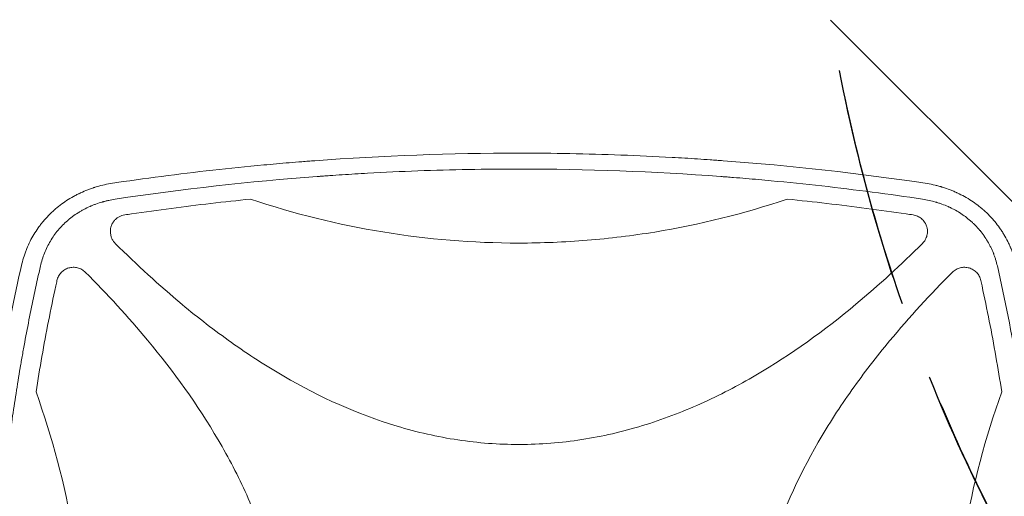
# Model space of a CAD drawing. Units: millimetres. Extents: x -5052 to 3627, y -3292 to 4689.
# Drawn here: x -929 to -343, y 648 to 932 of the extents above; entities that cross this region are included whole.
import ezdxf

# ---------------------------------------------------------------- set-up
doc = ezdxf.new("R2010")
doc.units = ezdxf.units.MM
doc.header["$LTSCALE"] = 20
doc.linetypes.add('HIDDEN', pattern=[9.524999999999999, 6.35, -3.175])
for name, color, linetype in [('2d', 230, 'Continuous'), ('EN-Free_Space', 10, 'HIDDEN'), ('EN-Free_Space_Hatch', 10, 'HIDDEN')]:
    doc.layers.add(name, color=color, linetype=linetype)

msp = doc.modelspace()

# ---------------------------------------------------------------- hatches: boundary and pattern name
at = {"layer": 'EN-Free_Space_Hatch'}
h = msp.add_hatch(dxfattribs=at)
h.set_pattern_fill('ANSI31', color=256, scale=100)
h.set_pattern_definition([(315, (-458.9999939279207, 3189.011993269792), (224.5064030267289, 224.5064030267288), [])])
edge = h.paths.add_edge_path()
edge.add_arc((541.0000060720793, 3189.011993269792), 1000, 90, 180, ccw=False)
edge.add_arc((541.0000060720795, 3189.011993269792), 999.9999999999995, 0, 90, ccw=False)
edge.add_line((1541.000006072079, 3189.011993269792), (1541.000006072079, 1091))
edge.add_arc((541.000006072079, 1091), 1000, -33.05883882449831, 0, ccw=False)
edge.add_arc((541.0000000000015, 5.684341886080801e-13), 999.9999999999994, 0, 33.058838186726575, ccw=False)
edge.add_line((1541.000000000001, 4.547473508864641e-13), (1541.000000000001, -312.2992822949636))
edge.add_line((1541.000000000001, -312.2992822949636), (2288.904255826974, -1083.256276737579))
edge.add_arc((1571.147924873568, -1779.550646509669), 1000.000000000003, -45.86954830175591, 44.130451698243974, ccw=False)
edge.add_arc((1571.147924873572, -1779.550646509672), 999.9999999999983, 224.1304516982439, 314.1304516982441, ccw=False)
edge.add_line((853.3915939201686, -2475.845016281757), (105.4873380931936, -1704.88802183914))
edge.add_arc((1541.000000000003, -312.2992822949633), 2000.000000000003, 180, 224.130451698244, ccw=False)
edge.add_line((-458.9999999999998, -312.2992822949632), (-459, -3.183231456205249e-12))
edge.add_arc((541.0000000000025, -2.899014361901209e-12), 1000.000000000003, 146.9411611755017, 180, ccw=False)
edge.add_arc((541.0000060720789, 1091), 999.9999999999999, 180, 213.0588381867265, ccw=False)
edge.add_line((-458.999993927921, 1091), (-458.9999939279207, 3189.011993269792))
edge = h.paths.add_edge_path()
edge.add_arc((-2705, -490.9999999999999), 500, 0, 360)

# ---------------------------------------------------------------- linework, layer by layer
at = {"layer": '2d', "lineweight": 0}
for p, q in [((-861.7176895114468, 788.7576319410286), (-861.7176895114468, 788.7520921698174)), ((-401.6823104885534, 788.7583779739057), (-401.6823104885534, 788.752408945928)), ((-846.8498147934365, 774.9999999999992), (-846.8401600254017, 774.9999999999992)), ((-416.5606944906569, 774.9999999999993), (-416.55042562376, 774.9999999999993)), ((-344.7588230194806, 774.9999999999993), (-344.7587268431234, 774.9999999999993)), ((-828.1249074803525, 758.9999999999999), (-828.1242509422675, 758.9999999999999)), ((-435.2752990578724, 759), (-435.2750603752513, 759))]:
    msp.add_line(p, q, dxfattribs=at)
for points, knots in [([(-874.6727000473152, 834.2946972821845), (-854.3976894418315, 837.3372397142923), (-834.130460721382, 839.9873625515071), (-803.7551325201189, 843.384433287758), (-793.634265192818, 844.4204334973736), (-778.460968136221, 845.8311710244021), (-770.8763196942107, 846.500723633823), (-762.0314130165877, 847.2194634470848), (-757.609965179578, 847.5632659234004), (-755.7152790250259, 847.7072775753693), (-754.4522043334648, 847.8025452399328), (-753.822145872092, 847.8497010340561), (-712.6809250525589, 850.9048255273009), (-672.1624981071747, 852.3998747366434), (-611.4687509464114, 852.3998675700643), (-591.2237912801627, 852.0260412578106), (-560.8475279900928, 850.9013917601591), (-550.7206388925825, 850.4325182654272), (-535.5295985808011, 849.5877784570026), (-527.9339020772446, 849.1300506735156), (-519.0722782338925, 848.5340563904423), (-514.6415134534335, 848.2205514575339), (-512.7426288305577, 848.0828676839346), (-511.4767094832831, 847.9903395614388), (-510.8422769283807, 847.9435965158535), (-469.7960157170762, 844.895514692256), (-429.2777495221216, 840.379846427443), (-388.7272999526828, 834.2946972821851)], [0, 0, 0, 0, 0.125, 0.125, 0.1874999999999999, 0.1874999999999999, 0.2187499999999999, 0.2343749999999999, 0.2421874999999998, 0.2460937499999998, 0.2460937499999998, 0.2499999999999998, 0.2499999999999998, 0.5000000000000013, 0.5000000000000013, 0.6250000000000021, 0.6250000000000021, 0.6875000000000024, 0.6875000000000024, 0.7187500000000027, 0.7343750000000028, 0.7421875000000028, 0.7460937500000028, 0.7460937500000028, 0.7500000000000028, 0.7500000000000028, 1, 1, 1, 1]), ([(-631.6999999999989, 842.946122239767), (-651.7293814410975, 842.9461222397671), (-671.7530370428224, 842.5739747713201), (-701.7739158963593, 841.4570199548127), (-711.7784416479475, 840.9915694363307), (-726.7808296294568, 840.1535416507171), (-734.2809234817122, 839.6995638244734), (-743.0289439528228, 839.1086927120679), (-747.4024114789747, 838.7979434169429), (-749.5890070085459, 838.6387395443894), (-750.5260894830806, 838.5696886782921), (-751.1508044589534, 838.5234723944596), (-751.461967306625, 838.5003618958498), (-791.9088984990742, 835.4844257748755), (-831.9446381466703, 830.9897634145476), (-871.8510188177854, 824.9771652773661)], [0.5000000000000004, 0.5000000000000004, 0.5000000000000004, 0.5000000000000004, 0.6249999999999978, 0.6249999999999978, 0.6874999999999964, 0.6874999999999964, 0.7187499999999959, 0.7343749999999956, 0.7421874999999954, 0.7460937499999953, 0.7480468749999953, 0.7480468749999953, 0.7499999999999953, 0.7499999999999953, 1, 1, 1, 1]), ([(-391.5489811822121, 824.977165277367), (-411.5016498386531, 827.983385745823), (-431.486907245388, 830.610004583555), (-461.5077660052003, 833.9839688424516), (-471.5218803218276, 835.014286576053), (-486.5530487643084, 836.4185995716886), (-494.0711321623223, 837.085464247218), (-502.846439339828, 837.8017773781745), (-507.2351248880949, 838.1445174271014), (-509.4297230869203, 838.3120342266801), (-510.3703196310059, 838.3830015444962), (-510.9973960651396, 838.4301296342708), (-511.3121480018921, 838.4536920051708), (-551.6043420104111, 841.4581717817989), (-591.641237117801, 842.946122239767), (-631.6999999999989, 842.946122239767)], [0, 0, 0, 0, 0.1249999999999977, 0.1249999999999977, 0.1874999999999967, 0.1874999999999967, 0.2187499999999962, 0.2343749999999959, 0.2421874999999958, 0.2460937499999957, 0.2480468749999957, 0.2480468749999957, 0.2499999999999957, 0.2499999999999957, 0.5000000000000004, 0.5000000000000004, 0.5000000000000004, 0.5000000000000004]), ([(-927.434811097635, 786.5310336273196), (-927.0569146135222, 788.0853405930532), (-926.6225443243457, 789.6176806510063), (-925.8888691484851, 791.8786475957914), (-925.5015051788373, 792.9997481795942), (-925.0838685064068, 794.1059400757938), (-924.7987762819644, 794.8399974912417), (-924.6537427096284, 795.2032611178086), (-923.9035900575366, 797.0314745151577), (-923.24906228072, 798.4680440842886), (-921.8344705669965, 801.2831256470553), (-921.0737396548104, 802.6627451068065), (-919.4530098059199, 805.3536099686605), (-918.5904694307656, 806.6692518686808), (-917.2207565723882, 808.5934111913243), (-916.5169290088709, 809.5431659273052), (-915.6631606233766, 810.6286457032907), (-915.2903297407349, 811.0889092503114), (-915.0402429035883, 811.3946416035499), (-914.9133560254522, 811.5482439994936), (-913.783894266873, 812.9023755413699), (-912.7304651371235, 814.072444464766), (-911.0785291251782, 815.7724068620367), (-910.5159218049703, 816.3298710296622), (-909.6543989994507, 817.1516930528779), (-909.2192349635752, 817.5590105424197), (-908.7039148438466, 818.0277971312162), (-908.4443573371157, 818.260570113491), (-908.3141054466089, 818.3765495247003), (-908.258181953239, 818.4261675408566), (-908.2208771380124, 818.4592267620828), (-908.2013692747792, 818.4764929981479), (-905.9012123152959, 820.5100217713073), (-903.4415454826192, 822.3901698433206), (-899.50474426773, 824.966750005199), (-898.1513204547314, 825.7849985105694), (-896.0623447914311, 826.9467950309283), (-895.3562168611131, 827.3231313031899), (-894.282718747161, 827.8706619230738), (-893.742393513392, 828.1401838207842), (-893.1058468047665, 828.447073639318), (-892.7860433141393, 828.5986146854428), (-892.6257605033164, 828.6739072735587), (-892.5569863714343, 828.7060729001182), (-892.5111188569953, 828.7274938220721), (-892.4868392404671, 828.7388153608877), (-891.081862364272, 829.3930486678798), (-889.6626368521681, 829.9972168701283), (-887.4827196265646, 830.8388670754896), (-886.7475716478609, 831.1086498902292), (-885.6324648544426, 831.4965971340589), (-885.0718156625583, 831.6863890133665), (-884.4123944773108, 831.9003688989225), (-884.081362496235, 832.0054821219055), (-883.9155175712356, 832.0575675883779), (-883.8443708411667, 832.0797887610137), (-883.7969240750699, 832.0945803704669), (-883.7720931577528, 832.1023064959152), (-880.8516287006087, 833.0093975835609), (-877.8206351323176, 833.7467776313915), (-874.6727000473152, 834.2946972821845)], [0, 0, 0, 0, 0.06249999999993665, 0.06249999999993665, 0.09374999999990548, 0.1093749999998885, 0.1093749999998885, 0.1249999999998715, 0.1249999999998715, 0.18749999999981, 0.18749999999981, 0.2499999999997485, 0.2499999999997485, 0.312499999999687, 0.312499999999687, 0.3437499999996578, 0.3593749999996432, 0.3671874999996357, 0.3671874999996357, 0.3749999999996282, 0.3749999999996282, 0.4374999999995587, 0.4374999999995587, 0.4687499999995233, 0.4687499999995233, 0.4843749999995063, 0.4921874999994979, 0.4960937499994943, 0.4980468749994942, 0.4990234374994941, 0.4990234374994941, 0.499999999999494, 0.499999999999494, 0.6249999999996871, 0.6249999999996871, 0.6874999999997834, 0.6874999999997834, 0.7187499999998301, 0.7187499999998301, 0.7343749999998535, 0.7421874999998657, 0.7460937499998712, 0.7480468749998725, 0.7490234374998737, 0.7490234374998737, 0.7499999999998748, 0.7499999999998748, 0.8124999999999083, 0.8124999999999083, 0.8437499999999255, 0.8437499999999255, 0.8593749999999336, 0.867187499999938, 0.8710937499999403, 0.8730468749999414, 0.8740234374999409, 0.8740234374999409, 0.8749999999999405, 0.8749999999999405, 1, 1, 1, 1]), ([(-388.7272999526828, 834.2946972821851), (-387.149082037178, 834.0200094835427), (-385.5998313948277, 833.6976234183103), (-383.3227497454411, 833.1474897134588), (-382.5715163416264, 832.9530192909012), (-381.4567280322457, 832.6452971270016), (-380.9023488471495, 832.4874318789892), (-380.2609254915289, 832.2963841427904), (-379.9415610555408, 832.1991592905875), (-379.7822167819631, 832.1501237318989), (-379.7139989160957, 832.1290180475033), (-379.6685364715253, 832.1149275174981), (-379.6470338475486, 832.1082518513269), (-378.0912188770072, 831.6243293291972), (-376.5925124442619, 831.1011559276368), (-374.397353685852, 830.2512351189521), (-373.6744461046889, 829.9570680516492), (-372.6036529065442, 829.500136061698), (-372.0716479141964, 829.267749691347), (-371.4569827664157, 828.9899044067081), (-371.1511606956903, 828.8493163674418), (-370.998628360379, 828.778608068085), (-370.9333386236718, 828.7482159586149), (-370.8898302038561, 828.7279348985634), (-370.869326379709, 828.7183647888653), (-367.9052311525834, 827.3328507826918), (-365.1140089846674, 825.7706729020302), (-361.1765727481766, 823.184028232505), (-359.9055941913437, 822.2812552985295), (-358.0638675479379, 820.870982338964), (-357.4607449344768, 820.3915389462934), (-356.5725169551444, 819.6589333331347), (-356.1325165924519, 819.289270362644), (-355.6264384244992, 818.8522448525553), (-355.3752200534013, 818.6323100820085), (-355.2679459137748, 818.5377493183989), (-355.1965167618255, 818.4746416651358), (-355.1622873186458, 818.4443337976531), (-353.9390018264374, 817.3586203674513), (-352.7983213750487, 816.2663986735992), (-351.1582945395468, 814.5735710674973), (-350.6234478583991, 814.0002131526323), (-349.8392273127763, 813.127133769505), (-349.4516290961024, 812.6873334777702), (-349.0073909372189, 812.1686543289446), (-348.818715429469, 811.9451814514041), (-348.6933129921221, 811.795938424077), (-348.6318947818844, 811.7224989480935), (-347.5538905700953, 810.4271931865022), (-346.5884542747066, 809.1719186070166), (-345.2167167509641, 807.2393451790668), (-344.5499477680053, 806.260644393763), (-343.9122911844153, 805.2641927285396), (-343.4937048360619, 804.5960443340947), (-343.2867967263519, 804.2585898611178), (-342.2774119639291, 802.576509006137), (-341.5208167361723, 801.1991857248163), (-340.4649336352239, 799.0901235595071), (-339.9567407920119, 798.0248251931089), (-339.3989470761703, 796.7641196586527), (-339.1288888770744, 796.1294271384158), (-339.0150504487827, 795.8564994928663), (-338.9395813106628, 795.6743455385796), (-338.9015833046594, 795.5820053903393), (-337.6859940327101, 792.6081659703474), (-336.7146521175496, 789.613466715957), (-335.9651889023633, 786.5310336273195)], [0, 0, 0, 0, 0.06249999999994446, 0.06249999999994446, 0.09374999999991694, 0.09374999999991694, 0.1093749999999021, 0.1171874999998947, 0.1210937499998906, 0.1230468749998889, 0.1240234374998885, 0.1240234374998885, 0.1249999999998879, 0.1249999999998879, 0.1874999999999674, 0.1874999999999674, 0.2187500000000071, 0.2187500000000071, 0.234375000000027, 0.2421875000000379, 0.2460937500000439, 0.2480468750000474, 0.2490234375000476, 0.2490234375000476, 0.2500000000000478, 0.2500000000000478, 0.3749999999999888, 0.3749999999999888, 0.4374999999999609, 0.4374999999999609, 0.4687499999999476, 0.4687499999999476, 0.4843749999999402, 0.4921874999999357, 0.4960937499999334, 0.4980468749999331, 0.4980468749999331, 0.4999999999999328, 0.4999999999999328, 0.5624999999999428, 0.5624999999999428, 0.5937499999999486, 0.5937499999999486, 0.6093749999999499, 0.6171874999999514, 0.621093749999952, 0.621093749999952, 0.6249999999999526, 0.6249999999999526, 0.6874999999999487, 0.6874999999999487, 0.7187499999999474, 0.7343749999999467, 0.7343749999999467, 0.749999999999946, 0.749999999999946, 0.8124999999999459, 0.8124999999999459, 0.8437499999999449, 0.8593749999999445, 0.8671874999999442, 0.8710937499999445, 0.8710937499999445, 0.8749999999999447, 0.8749999999999447, 1, 1, 1, 1]), ([(-871.8510188177854, 824.9771652773661), (-873.1733185140799, 824.7777677043271), (-875.1330399713324, 824.4174873233702), (-877.3778677349711, 823.89005391198), (-878.4899044211556, 823.5995563152985), (-879.0433286265757, 823.4476117543489), (-879.2799545595558, 823.3810577926115), (-879.437581656947, 823.3363696196366), (-879.5151855563054, 823.3141966953624), (-880.8724300620393, 822.9233063514048), (-882.7578413591614, 822.3101266880667), (-884.9037796364589, 821.4873779502793), (-885.9633234983198, 821.0491558710794), (-886.4897393324393, 820.8233323316298), (-886.714626978692, 820.725112360748), (-886.8643922699921, 820.6593127169357), (-886.9375475035824, 820.626985495488), (-888.2358434489781, 820.0498028454539), (-890.0282139889234, 819.1738310038417), (-892.0484263412322, 818.0448551331671), (-892.899043712397, 817.5380738949084), (-893.4627470940654, 817.1951227551955), (-893.7418606982869, 817.0217648784194), (-895.1394986609519, 816.1355701146072), (-896.7673315813599, 815.0154866678305), (-898.5801610585196, 813.6095514310676), (-899.4650013590157, 812.8817870318294), (-899.902028245651, 812.5117051488334), (-900.0881698201808, 812.3517700725477), (-900.2120073933538, 812.2448514482527), (-900.2726476497476, 812.1922471512784), (-902.345447082979, 810.3852598713347), (-904.1987302288501, 808.493455410813), (-906.747273242659, 805.4420069514766), (-907.5538651706313, 804.3943160180958), (-909.0812228936945, 802.2378390396341), (-909.8027171881768, 801.1278285486072), (-911.1569826016496, 798.8516013032357), (-911.7882481475294, 797.6878553547199), (-912.9590609964569, 795.3090961972069), (-913.4994061553225, 794.0920779988563), (-914.9780979894917, 790.3761536477828), (-915.7717972002008, 787.8173130498649), (-916.3734444131901, 785.1769494764422)], [0, 0, 0, 0, 0.06249999999993203, 0.09374999999989832, 0.1093749999998805, 0.117187499999872, 0.1210937499998677, 0.1210937499998677, 0.1249999999998634, 0.1249999999998634, 0.1874999999998055, 0.2187499999997778, 0.2343749999997627, 0.2421874999997557, 0.2460937499997533, 0.2460937499997533, 0.249999999999751, 0.249999999999751, 0.3124999999997385, 0.3437499999997323, 0.3593749999997297, 0.3593749999997297, 0.3749999999997271, 0.3749999999997271, 0.4374999999997179, 0.4687499999997151, 0.4843749999997148, 0.4921874999997145, 0.4960937499997152, 0.4960937499997152, 0.4999999999997158, 0.4999999999997158, 0.6249999999997883, 0.6249999999997883, 0.6874999999998236, 0.6874999999998236, 0.7499999999998589, 0.7499999999998589, 0.8124999999998942, 0.8124999999998942, 0.8749999999999294, 0.8749999999999294, 1, 1, 1, 1]), ([(-866.2498285210561, 815.6235895173891), (-864.8880704775829, 815.8255470498354), (-863.5262249790453, 816.0274699549527), (-854.3252545027628, 817.3833386011047), (-846.47487652773, 818.4754208427922), (-822.8918451024342, 821.5803599666154), (-807.1326359805012, 823.4141111958028), (-791.3369389033965, 825.01146853132)], [0.2065592762672462, 0.2065592762672462, 0.2065592762672462, 0.2065592762672462, 0.2500000000000006, 0.2500000000000006, 0.5000000000000007, 0.5000000000000007, 0.9999999999999999, 0.9999999999999999, 0.9999999999999999, 0.9999999999999999]), ([(-791.3369389033965, 825.01146853132), (-765.4515022352618, 816.2904904939002), (-739.2107588888086, 809.7955978921923), (-686.0456001608975, 801.0754985066981), (-659.1211680748095, 798.8504419989081), (-631.7942040015369, 798.8427191312501), (-631.7471023557208, 798.8427125079834), (-631.6999999712758, 798.8427125714102)], [0, 0, 0, 0, 0.2499999999999999, 0.2499999999999999, 0.4999999999999999, 0.4999999999999999, 0.500431645211543, 0.500431645211543, 0.500431645211543, 0.500431645211543]), ([(-631.6999999712758, 798.8427125714102), (-624.9269200646019, 798.8427217649819), (-618.1385675596791, 798.9810018721247), (-604.590978250113, 799.531807179121), (-597.8173566067046, 799.9460940424053), (-577.5664723959397, 801.5972611962912), (-564.1590791979647, 803.2417806934119), (-524.2130302758089, 809.7877159737775), (-497.9486631045323, 816.2904333724201), (-472.0630377964766, 825.0114763812771)], [0.500431645211543, 0.500431645211543, 0.500431645211543, 0.500431645211543, 0.5624999999999999, 0.5624999999999999, 0.6249999999999999, 0.6249999999999999, 0.7499999999999998, 0.7499999999999998, 1, 1, 1, 1]), ([(-472.0630377964766, 825.0114763812771), (-456.2789603034832, 823.4152969866692), (-440.5280655901661, 821.5824815986861), (-416.9629234849574, 818.4806248758218), (-409.1178545931565, 817.389240030226), (-399.9050060219063, 816.0332997441589), (-398.5252803285201, 815.8287652444837), (-397.1457356629335, 815.6235644146559)], [0, 0, 0, 0, 0.4999999999999992, 0.4999999999999992, 0.7499999999999984, 0.7499999999999984, 0.7940459977497415, 0.7940459977497415, 0.7940459977497415, 0.7940459977497415]), ([(-347.0265555868068, 785.176949476439), (-347.3247404225851, 786.4851788577166), (-347.8427770135096, 788.4177573014998), (-348.5709941122354, 790.6203290728245), (-348.9660648249097, 791.7085879925138), (-349.1420158051999, 792.1721930628544), (-349.2607909188572, 792.4806427403497), (-349.3204887764949, 792.633479904272), (-349.8720894037712, 794.0256174885136), (-350.6767281685897, 795.844835459543), (-351.7365413627181, 797.9025650864475), (-352.2166923924877, 798.7705870204396), (-352.5425589738999, 799.3461878608464), (-352.7077070927896, 799.6313204474176), (-353.5545442675026, 801.0605584613544), (-354.6362009169683, 802.730351932192), (-356.0126973979798, 804.5991943834412), (-356.7295896718132, 805.5138050389648), (-357.0429675631614, 805.9015361286415), (-357.253250272448, 806.1590802348229), (-357.360294922188, 806.2888463839699), (-358.3078531846299, 807.4261137397763), (-359.6297906107513, 808.891156300688), (-361.2744960872012, 810.5105960606242), (-362.0013251203021, 811.1854066412404), (-362.490757061942, 811.6310062312991), (-362.7394252810606, 811.8529932917633), (-363.9798390632923, 812.9390007779047), (-365.5196926566455, 814.1853070777436), (-367.4060867558244, 815.5397834359852), (-368.3717614084273, 816.1921390316296), (-368.8602185185787, 816.5120967332958), (-369.0707615608386, 816.647888644653), (-369.2113912115754, 816.7381204104954), (-369.2834151196821, 816.7840885000292), (-370.4565371590384, 817.5290185902699), (-372.15442682169, 818.521290901819), (-374.2083232442309, 819.5750391420887), (-375.2535302653038, 820.07594227984), (-375.7053890047625, 820.2850503517367), (-376.0074977220647, 820.4232191897449), (-376.1607655048255, 820.492479664587), (-377.5120730804869, 821.0959618565382), (-379.3467731299883, 821.8388848571236), (-381.5449461454137, 822.5976561439928), (-382.6584570150753, 822.9500535139209), (-383.218818784947, 823.119505729317), (-383.4597466414867, 823.1906824996388), (-383.6205369514971, 823.2378124408574), (-383.7026626468186, 823.261691283295), (-386.3070960593935, 824.013076330937), (-388.8962176434336, 824.5772759550521), (-391.5489811822121, 824.977165277367)], [0, 0, 0, 0, 0.06249999999998004, 0.0937499999999703, 0.1093749999999658, 0.1171874999999649, 0.1171874999999649, 0.1249999999999639, 0.1249999999999639, 0.1874999999999616, 0.2187499999999605, 0.2343749999999599, 0.2343749999999599, 0.2499999999999593, 0.2499999999999593, 0.3124999999999649, 0.3437499999999667, 0.3593749999999676, 0.3671874999999688, 0.3671874999999688, 0.37499999999997, 0.37499999999997, 0.4374999999999865, 0.4687499999999948, 0.4843749999999989, 0.4843749999999989, 0.500000000000003, 0.500000000000003, 0.5625000000000248, 0.5937500000000346, 0.6093750000000399, 0.6171875000000425, 0.6210937500000439, 0.6210937500000439, 0.6250000000000451, 0.6250000000000451, 0.6875000000000686, 0.7187500000000797, 0.7343750000000853, 0.7421875000000863, 0.7421875000000863, 0.7500000000000874, 0.7500000000000874, 0.8125000000000876, 0.8437500000000865, 0.8593750000000853, 0.8671875000000842, 0.8710937500000826, 0.8710937500000826, 0.8750000000000809, 0.8750000000000809, 1, 1, 1, 1]), ([(-866.2498285210561, 815.6235895173891), (-866.8422149904397, 815.5357353360843), (-867.4175714110022, 815.3964659817193), (-868.2561861964082, 815.1138229367331), (-868.531629139211, 815.0072421350716), (-869.0742165676963, 814.7690181927209), (-869.3424366971067, 814.6367694215538), (-870.1264398282048, 814.2053612535768), (-870.616456680775, 813.8752782007858), (-871.3041475167508, 813.3185581536598), (-871.5254409441595, 813.1226567197691), (-871.9518576781886, 812.7098088471687), (-872.1579135645229, 812.4916966751143), (-872.7413188945443, 811.8158947609152), (-873.0857657778326, 811.3362236489314), (-873.5372418349177, 810.574009374875), (-873.6768037975778, 810.3127778929723), (-873.9335376023816, 809.7756458313402), (-874.0508689336127, 809.4989488652201), (-874.3620609475691, 808.6629366766822), (-874.5180945603909, 808.0928819057865), (-874.6760357928035, 807.218980531), (-874.7159240659219, 806.9245252852141), (-874.769430089882, 806.3291186521892), (-874.7828124507732, 806.0290960598496), (-874.7828124507741, 805.7317819644336)], [0, 0, 0, 0, 0.001777631982447013, 0.001777631982447013, 0.00266644797367056, 0.00266644797367056, 0.003555263964894107, 0.003555263964894107, 0.005332895947341193, 0.005332895947341193, 0.00622171193856482, 0.00622171193856482, 0.007110527929788447, 0.007110527929788447, 0.008888159912235629, 0.008888159912235629, 0.00977697590345927, 0.00977697590345927, 0.01066579189468291, 0.01066579189468291, 0.01244342387713004, 0.01244342387713004, 0.0133322398683536, 0.0133322398683536, 0.01422105585957717, 0.01422105585957717, 0.01422105585957717, 0.01422105585957717]), ([(-391.5526753128867, 798.6545849328844), (-390.893500730508, 799.3124828192181), (-390.3397877429409, 800.0454507645959), (-389.6635449589388, 801.2547477423618), (-389.4640075346499, 801.6783270661973), (-389.1299518649136, 802.5372964811932), (-388.9935212802898, 802.9755692885462), (-388.7812919916708, 803.8695281721967), (-388.7052763807408, 804.3277294904858), (-388.6178241294159, 805.2509164938543), (-388.6065077746259, 805.7106332654238), (-388.6464887211217, 806.6264408456543), (-388.6977895968888, 807.0825314469553), (-388.8227834567437, 807.7638859338538), (-388.8727242692428, 807.9913351980049), (-388.9874842110025, 808.4390784511338), (-389.0523299843645, 808.6598507557807), (-389.2687670665083, 809.3130769488664), (-389.442157223242, 809.7364819629524), (-389.7458055271995, 810.353509516996), (-389.8543074235955, 810.5561615553136), (-390.0861840687805, 810.9552936604505), (-390.2098883447872, 811.1521567488904), (-390.8564958323085, 812.1061544584356), (-391.4680016252044, 812.7853751162493), (-392.5272423936365, 813.6777136429273), (-392.9012920891101, 813.950673354138), (-393.6756298134438, 814.4382690055095), (-394.0780271881434, 814.6547234217654), (-394.9134707600633, 815.0326129971481), (-395.3492872731439, 815.1947169791443), (-396.2358014372921, 815.45573506508), (-396.6868329243631, 815.5553084015073), (-397.1457356629335, 815.6235644146559)], [0, 0, 0, 0, 0.002754716163382997, 0.002754716163382997, 0.004132074245074567, 0.004132074245074567, 0.005509432326766137, 0.005509432326766137, 0.006886790408457708, 0.006886790408457708, 0.008264148490149278, 0.008264148490149278, 0.009641506571840848, 0.009641506571840848, 0.01033018561268655, 0.01033018561268655, 0.01101886465353224, 0.01101886465353224, 0.01239622273522348, 0.01239622273522348, 0.01308490177606902, 0.01308490177606902, 0.01377358081691456, 0.01377358081691456, 0.01652829698029701, 0.01652829698029701, 0.01790565506198822, 0.01790565506198822, 0.01928301314367942, 0.01928301314367942, 0.02066037122537062, 0.02066037122537062, 0.02203772930706182, 0.02203772930706182, 0.02203772930706182, 0.02203772930706182]), ([(-874.7828124507741, 805.7317819644336), (-874.7828124507757, 805.0778237113625), (-874.7192746577612, 804.4300479406805), (-874.5286175399839, 803.4676637413498), (-874.4485296832829, 803.1467755614148), (-874.2576141128897, 802.5167421223682), (-874.1473182807537, 802.2086594374446), (-873.773135093556, 801.3046445261116), (-873.4663687209329, 800.7287506838509), (-872.917503923559, 799.906371033374), (-872.7203789498119, 799.6405231479732), (-872.3025323775623, 799.1316146848534), (-872.0811787479404, 798.8875807040619), (-871.8472384102265, 798.6541041399167)], [0.01422105585957717, 0.01422105585957717, 0.01422105585957717, 0.01422105585957717, 0.01617605416569217, 0.01617605416569217, 0.01715355331874966, 0.01715355331874966, 0.01813105247180716, 0.01813105247180716, 0.02008605077792214, 0.02008605077792214, 0.02106354993097966, 0.02106354993097966, 0.02204104908403718, 0.02204104908403718, 0.02204104908403718, 0.02204104908403718]), ([(-631.6999999999987, 678.8427124324498), (-643.8302373358595, 678.8427103611889), (-655.9086559582715, 679.7597249105227), (-674.0275378236272, 682.4878391453045), (-680.1055599442457, 683.634219114068), (-692.2360246608991, 686.3797435611461), (-698.2544539478827, 687.9725551416293), (-727.8344380814918, 696.8797936861456), (-750.1788187426909, 707.0567410901834), (-776.897316941378, 722.5831110880739), (-782.1912543066919, 725.8383683292997), (-792.592896546856, 732.5674004941786), (-797.7020789959674, 736.0409800373794), (-812.7815126941787, 746.7571069231261), (-822.5046690993843, 754.2938325740149), (-845.7958858223615, 773.6740187688573), (-859.0549105814507, 785.8856943921085), (-871.8472384102265, 798.6541041399167)], [0.5007903528048363, 0.5007903528048363, 0.5007903528048363, 0.5007903528048363, 0.5624999999999998, 0.5624999999999998, 0.5937499999999998, 0.5937499999999998, 0.6249999999999998, 0.6249999999999998, 0.7499999999999998, 0.7499999999999998, 0.7812499999999998, 0.7812499999999998, 0.8124999999999998, 0.8124999999999998, 0.8749999999999998, 0.8749999999999998, 0.96655045165739, 0.96655045165739, 0.96655045165739, 0.96655045165739]), ([(-391.5526753128867, 798.6545849328844), (-404.2818286145495, 785.949676358206), (-417.4492946769931, 773.819453955831), (-449.8648792816973, 746.8081762036537), (-469.5693437884265, 732.5247392797271), (-496.0093799567939, 717.0365906953571), (-501.3892810722762, 714.0591233956285), (-512.3539446819512, 708.3719973287391), (-517.9590709002468, 705.6536450417126), (-534.9315374017489, 698.0313052702419), (-546.457205442074, 693.6515355768064), (-569.9821641138719, 686.4688961709343), (-581.9813455225452, 683.6656605225584), (-600.3830885906525, 680.8021120123248), (-606.5931974447547, 680.0732109715298), (-618.9336617383099, 679.1022159328569), (-625.0904260247822, 678.8550620016747), (-631.3892729158017, 678.8428629099787), (-631.5446407079352, 678.8427124608316), (-631.6999999999987, 678.8427124324498)], [0.03340729452174027, 0.03340729452174027, 0.03340729452174027, 0.03340729452174027, 0.1249999999999999, 0.1249999999999999, 0.2499999999999998, 0.2499999999999998, 0.2812499999999998, 0.2812499999999998, 0.3124999999999999, 0.3124999999999999, 0.3749999999999999, 0.3749999999999999, 0.4374999999999998, 0.4374999999999998, 0.4687499999999998, 0.4687499999999998, 0.4999999999999998, 0.4999999999999998, 0.5007903528048363, 0.5007903528048363, 0.5007903528048363, 0.5007903528048363]), ([(-927.4348110976357, 295.4689663726723), (-929.7708033180074, 305.6753498848346), (-931.948143875793, 315.8485532329034), (-934.9820993098817, 331.0501932647834), (-935.9547441764569, 336.1077165540358), (-937.3564609419943, 343.6784540441106), (-938.043006887646, 347.4599363133075), (-938.8190986388674, 351.8646469061263), (-939.2009460616703, 354.0652206516661), (-939.3903228108131, 355.1650587863035), (-939.4846247766748, 355.7148652513148), (-939.5249571386164, 355.9504724196908), (-939.551826991358, 356.1075384883606), (-939.5650259896324, 356.1847417502477), (-941.3250082860711, 366.4860030722667), (-942.919879562256, 376.686844259567), (-945.0889369096064, 391.9497152358191), (-946.1176566478864, 399.5715570568543), (-947.2210639559257, 408.445309848866), (-947.7486912126831, 412.8773895817336), (-948.0065001868754, 415.0922056650179), (-948.133905324504, 416.1993046946627), (-948.1881864319848, 416.6737091625758), (-948.2243025043415, 416.9899639837168), (-948.2421085801657, 417.1461826452096), (-949.425304127861, 427.5470864864827), (-950.4431164584942, 437.7779729705979), (-951.7513216877833, 453.1022576373969), (-952.3507994296654, 460.7588909960746), (-952.9551260862829, 469.6804738626041), (-953.2335922012903, 474.1382887396322), (-953.366909625059, 476.3664286500552), (-953.4320905209559, 477.48030380604), (-953.459708633284, 477.9576368179879), (-953.4780503751774, 478.2758494457487), (-953.4871142314014, 478.4336950093884), (-954.083319758739, 488.8566384807898), (-954.5251455814134, 499.118937751891), (-954.9707530384919, 514.5051336657617), (-955.1392773820439, 522.196419090214), (-955.241084946555, 531.1649305276421), (-955.2683134526496, 535.6478378014042), (-955.2760121807903, 537.8889312569279), (-955.2780443838931, 538.8493202291585), (-955.2791176149701, 539.4895615693194), (-955.2795124045988, 539.808367576408), (-955.287963879188, 550.4148392966002), (-955.1508371825562, 560.7092986070494), (-954.7262735690051, 576.15823404505), (-954.5482757284201, 581.3090863778841), (-954.1192060232472, 591.612057898152), (-953.8680484141328, 596.7657127507472), (-953.0053257362438, 612.2176364965771), (-952.2828041066837, 622.5387420460983), (-950.9754076145059, 638.0430052303076), (-950.2658092986824, 645.8007855333713), (-949.3395977407774, 654.8598288441336), (-948.8518428496916, 659.3912253052046), (-948.6017954074375, 661.6573671739054), (-948.4752282319623, 662.7905458785388), (-948.4115586618486, 663.3571617806242), (-948.3841889800244, 663.6000028143619), (-948.3659241411322, 663.7618980870914), (-948.3566513910687, 663.8440064117025), (-947.193114471005, 674.1367643381072), (-945.8898437609419, 684.3809331900532), (-943.7075144730309, 699.7865006774067), (-942.5594973187656, 707.4991087092441), (-941.119748936545, 716.512661712361), (-940.374665878023, 721.0231021990611), (-939.9958084506279, 723.279211649189), (-939.8047990618707, 724.4074853160789), (-939.7088989867698, 724.9716764642978), (-939.6677142074659, 725.2134842644493), (-939.6402388527197, 725.3746920359288), (-939.6261801285254, 725.4571232024103), (-936.1708447794358, 745.7037013091137), (-932.1223869993571, 766.050134191694), (-927.434811097635, 786.5310336273196)], [0, 0, 0, 0, 0.06250000000000569, 0.06250000000000569, 0.09375000000000853, 0.09375000000000853, 0.1093750000000099, 0.1171875000000106, 0.121093750000011, 0.1230468750000112, 0.1240234375000113, 0.1245117187500113, 0.1245117187500113, 0.1250000000000114, 0.1250000000000114, 0.1875000000000188, 0.1875000000000188, 0.2187500000000227, 0.2343750000000246, 0.2421875000000255, 0.246093750000026, 0.2480468750000263, 0.2490234375000263, 0.2490234375000263, 0.2500000000000264, 0.2500000000000264, 0.3125000000000274, 0.3125000000000274, 0.343750000000028, 0.3593750000000281, 0.3671875000000283, 0.3710937500000284, 0.3730468750000284, 0.3740234375000284, 0.3740234375000284, 0.3750000000000284, 0.3750000000000284, 0.4375000000000275, 0.4375000000000275, 0.4687500000000271, 0.4843750000000268, 0.4921875000000267, 0.4960937500000267, 0.4980468750000266, 0.4980468750000266, 0.5000000000000265, 0.5000000000000265, 0.5625000000000256, 0.5625000000000256, 0.5937500000000252, 0.5937500000000252, 0.6250000000000246, 0.6250000000000246, 0.6875000000000239, 0.6875000000000239, 0.7187500000000234, 0.7343750000000232, 0.7421875000000231, 0.746093750000023, 0.7480468750000229, 0.7490234375000229, 0.7495117187500229, 0.7495117187500229, 0.7500000000000228, 0.7500000000000228, 0.8125000000000212, 0.8125000000000212, 0.8437500000000204, 0.85937500000002, 0.8671875000000198, 0.8710937500000195, 0.8730468750000195, 0.8740234375000195, 0.8745117187500194, 0.8745117187500194, 0.8750000000000193, 0.8750000000000193, 1, 1, 1, 1]), ([(-916.3734444131901, 785.1769494764422), (-918.6677172981117, 775.1030687028114), (-920.8190526400358, 765.0111333955446), (-923.8317755846183, 749.8467031583273), (-925.2845668591267, 742.2578570546927), (-926.8857677323101, 733.3927287269755), (-927.6629406293996, 728.9573127255826), (-928.0456705667559, 726.7388938796822), (-928.2084427556251, 725.7879908499121), (-928.3166786798704, 725.1540217231079), (-928.3704424692974, 724.8382847081099), (-930.1542190076389, 714.3349536444089), (-931.7393857097936, 704.1361278845939), (-933.9004024685812, 688.8178863664259), (-934.9267272826712, 681.1537655241663), (-936.029304364869, 672.2036924288562), (-936.5568946533717, 667.7265255343128), (-936.7779268120235, 665.8072853009505), (-936.9241531729963, 664.5276910618767), (-936.9965418471479, 663.889268535283), (-938.2230082436258, 652.9867822717213), (-939.2316917714941, 642.7170147342055), (-940.52632790911, 627.3001990116793), (-941.1190484035894, 619.5887504597074), (-941.7150215791567, 610.5869053869435), (-941.9891258754305, 606.0847150892766), (-942.1202075971139, 603.8333056315969), (-942.1751061157404, 602.8683487947173), (-942.2114208270941, 602.2250293639447), (-942.2295377228777, 601.9015320106612), (-942.8159927606871, 591.3466677661154), (-943.2404650596211, 581.1082210923292), (-943.6608852693969, 565.746180178017), (-943.8170230120531, 558.0640671697316), (-943.904560163694, 549.099859692451), (-943.92467299649, 544.6173416480792), (-943.9288154883745, 542.3759817078846), (-943.9293235730029, 541.4153775360267), (-943.9293806807616, 540.7749700441541), (-943.929267361518, 540.4534157735845), (-943.9209514939503, 529.9310268166599), (-943.7698399867713, 519.7291173868632), (-943.328591047861, 504.4294493384416), (-943.0543208562533, 496.7804142832488), (-942.6404535363417, 487.8581050368527), (-942.4100476067813, 483.3973623904058), (-942.3062723331304, 481.4857060393339), (-942.235971055203, 480.2112888284039), (-942.2001812533479, 479.5726799549701), (-941.5849831206058, 468.764459396234), (-940.863690322484, 458.5986933003015), (-939.1364753430996, 438.2814985268105), (-938.1303246765813, 428.1280520151637), (-935.834219968405, 407.844524620778), (-934.5442740259091, 397.7146177964198), (-932.3964322438119, 382.5382245785372), (-931.2692803780474, 374.9546442253567), (-929.8610949918343, 366.1153556790325), (-929.1337058087643, 361.6977843354202), (-928.8169751815221, 359.8049855315104), (-928.6047119725556, 358.5432189913353), (-928.4982165889319, 357.9135085366596), (-924.9529596456382, 337.06057788431), (-920.9473910501081, 316.9067054448445), (-916.3734444131917, 296.8230505235526)], [0, 0, 0, 0, 0.0624999999999986, 0.0624999999999986, 0.09374999999999789, 0.1093749999999975, 0.1171874999999973, 0.1210937499999972, 0.1230468749999971, 0.1230468749999971, 0.1249999999999969, 0.1249999999999969, 0.1874999999999956, 0.1874999999999956, 0.2187499999999949, 0.2343749999999946, 0.2421874999999945, 0.2460937499999945, 0.2460937499999945, 0.2499999999999944, 0.2499999999999944, 0.3124999999999939, 0.3124999999999939, 0.3437499999999936, 0.3593749999999934, 0.3671874999999933, 0.3710937499999932, 0.3730468749999932, 0.3730468749999932, 0.3749999999999932, 0.3749999999999932, 0.4374999999999941, 0.4374999999999941, 0.4687499999999945, 0.4843749999999947, 0.4921874999999948, 0.4960937499999948, 0.4980468749999948, 0.4980468749999948, 0.4999999999999949, 0.4999999999999949, 0.5624999999999957, 0.5624999999999957, 0.5937499999999961, 0.6093749999999963, 0.6171874999999963, 0.6210937499999964, 0.6210937499999964, 0.6249999999999964, 0.6249999999999964, 0.6874999999999972, 0.6874999999999972, 0.749999999999998, 0.749999999999998, 0.8124999999999989, 0.8124999999999989, 0.8437499999999993, 0.8593749999999994, 0.8671874999999997, 0.8710937499999998, 0.8710937499999998, 0.8749999999999999, 0.8749999999999999, 1, 1, 1, 1]), ([(-347.0265555868095, 296.8230505235495), (-344.732282701889, 306.8969312971682), (-342.580947359967, 316.9888666044287), (-339.5682244153858, 332.1532968416471), (-338.1154331408736, 339.7421429452828), (-336.5142322676895, 348.6072712730078), (-335.7370593706008, 353.0426872744055), (-335.3543294332421, 355.261106120305), (-335.1915572443735, 356.2120091500791), (-335.083321320128, 356.8459782768841), (-335.029557530701, 357.1617152918826), (-333.2457809923586, 367.6650463555914), (-331.6606142902047, 377.8638721154102), (-329.4995975314171, 393.1821136335782), (-328.4732727173247, 400.846234475836), (-327.3706956351278, 409.7963075711427), (-326.8431053466213, 414.273474465685), (-326.622073187972, 416.1927146990437), (-326.4758468269993, 417.4723089381166), (-326.4034581528488, 418.1107314647101), (-325.1769917563722, 429.0132177282636), (-324.1683082285043, 439.2829852657759), (-322.8736720908882, 454.6998009883019), (-322.2809515964092, 462.4112495402739), (-321.6849784208419, 471.413094613045), (-321.4108741245678, 475.9152849107103), (-321.2797924028847, 478.1666943683938), (-321.2248938842581, 479.1316512052751), (-321.1885791729042, 479.7749706360483), (-321.1704622771206, 480.0984679893313), (-320.5840072393109, 490.6533322338852), (-320.1595349403761, 500.891778907675), (-319.7391147306002, 516.2538198219871), (-319.5829769879455, 523.9359328302726), (-319.4954398363022, 532.9001403075476), (-319.475327003505, 537.3826583519158), (-319.4711845116231, 539.6240182921096), (-319.4706764269941, 540.5846224639662), (-319.4706193192354, 541.2250299558383), (-319.4707326384791, 541.5465842264074), (-319.4790485060468, 552.068973183324), (-319.6301600132258, 562.2708826131167), (-320.0714089521362, 577.5705506615371), (-320.3456791437452, 585.2195857167341), (-320.7595464636545, 594.141894963134), (-320.9899523932175, 598.6026376095846), (-321.0937276668679, 600.5142939606562), (-321.1640289447956, 601.7887111715872), (-321.1998187466505, 602.4273200450232), (-321.8150168793923, 613.2355406037502), (-322.5363096775143, 623.4013066996775), (-324.2635246568987, 643.7185014731687), (-325.269675323417, 653.871947984819), (-327.5657800315959, 674.1554753792226), (-328.8557259740918, 684.2853822035846), (-331.003567756189, 699.4617754214682), (-332.130719621954, 707.0453557746471), (-333.5389050081669, 715.8846443209677), (-334.2662941912331, 720.3022156645743), (-334.5830248184776, 722.1950144684838), (-334.795288027444, 723.4567810086578), (-334.9017834110662, 724.0864914633313), (-338.4470403543688, 744.9394221157346), (-342.4526089498992, 765.0932945551992), (-347.0265555868068, 785.176949476439)], [0, 0, 0, 0, 0.0624999999999917, 0.0624999999999917, 0.09374999999998763, 0.1093749999999856, 0.1171874999999846, 0.1210937499999841, 0.1230468749999839, 0.1230468749999839, 0.1249999999999838, 0.1249999999999838, 0.1874999999999814, 0.1874999999999814, 0.2187499999999802, 0.2343749999999797, 0.2421874999999795, 0.2460937499999795, 0.2460937499999795, 0.2499999999999795, 0.2499999999999795, 0.3124999999999807, 0.3124999999999807, 0.3437499999999813, 0.3593749999999815, 0.3671874999999817, 0.3710937499999818, 0.3730468749999819, 0.3730468749999819, 0.374999999999982, 0.374999999999982, 0.437499999999984, 0.437499999999984, 0.4687499999999851, 0.4843749999999856, 0.4921874999999858, 0.496093749999986, 0.4980468749999861, 0.4980468749999861, 0.4999999999999861, 0.4999999999999861, 0.562499999999988, 0.562499999999988, 0.593749999999989, 0.6093749999999895, 0.6171874999999898, 0.6210937499999899, 0.6210937499999899, 0.62499999999999, 0.62499999999999, 0.6874999999999918, 0.6874999999999918, 0.7499999999999934, 0.7499999999999934, 0.8124999999999951, 0.8124999999999951, 0.8437499999999959, 0.8593749999999963, 0.8671874999999967, 0.8710937499999967, 0.8710937499999967, 0.8749999999999967, 0.8749999999999967, 1, 1, 1, 1]), ([(-889.6884086143591, 781.4813421596284), (-890.3265121562191, 782.1197899462327), (-891.0347676731938, 782.6586235813887), (-892.1991536678191, 783.3220081948873), (-892.6071816705849, 783.5193940655121), (-893.4355015410028, 783.8534203832944), (-893.857815194009, 783.9916121127832), (-894.7184818913003, 784.2112903743014), (-895.1568334152208, 784.2927823008293), (-896.0501820096209, 784.3969118776954), (-896.4959078971434, 784.418410948861), (-897.3829703833559, 784.4026045153531), (-897.8247431150438, 784.3653415612778), (-898.7047378629106, 784.2315166003619), (-899.1457175678875, 784.1338631980706), (-900.4278308978841, 783.7582011453613), (-901.2374141443577, 783.3991895302644), (-902.3827479202562, 782.6946066283322), (-902.7465253967719, 782.4353839589489), (-903.4327077342933, 781.8745596587171), (-903.7562522754085, 781.5722548732516), (-904.3638938536296, 780.9234533790294), (-904.6497922791486, 780.5741015717698), (-905.1670959412627, 779.8472774571593), (-905.3995843583489, 779.4693862587932), (-905.8132015356387, 778.6851750159364), (-905.9943340661562, 778.2788570737295), (-906.3034190693463, 777.4367797417237), (-906.4300883369754, 777.0038023076628), (-906.5270010572144, 776.5639951835898)], [0, 0, 0, 0, 0.002670202347705155, 0.002670202347705155, 0.004005303521557783, 0.004005303521557783, 0.005340404695410412, 0.005340404695410412, 0.006675505869263041, 0.006675505869263041, 0.008010607043115668, 0.008010607043115668, 0.009345708216968297, 0.009345708216968297, 0.01068080939082093, 0.01068080939082093, 0.0133510117385262, 0.0133510117385262, 0.01468611291237878, 0.01468611291237878, 0.01602121408623134, 0.01602121408623134, 0.01735631526008392, 0.01735631526008392, 0.01869141643393649, 0.01869141643393649, 0.02002651760778906, 0.02002651760778906, 0.02136161878164163, 0.02136161878164163, 0.02136161878164163, 0.02136161878164163]), ([(-889.6884086143591, 781.4813421596284), (-876.6772196479114, 768.4634944362822), (-864.2657714808915, 754.9873434453398), (-837.0975231810644, 722.2856489996427), (-822.8972642185126, 702.6353479766568), (-807.5037486320285, 676.2763783637029), (-804.5447171752337, 670.913386608639), (-798.8932696125353, 659.984279302562), (-796.1921394953974, 654.3978371159811), (-788.6155687770042, 637.4762224734963), (-784.2634109055439, 625.9878753113504), (-777.1269703995499, 602.5461879941993), (-774.3423400910183, 590.5929509324648), (-771.4964496682317, 572.2683343851176), (-770.7709755660715, 566.0802288128709), (-769.8035612106387, 553.7815975967644), (-769.5566418477622, 547.646400140171), (-769.5165724549308, 529.2825855095452), (-770.4240412761682, 517.0957419868782), (-773.1491117842176, 498.8967948832005), (-774.2847975133815, 492.8440332467034), (-777.0047989392089, 480.7652583238154), (-778.5861360968083, 474.7603156000409), (-787.4267972611528, 445.2663236272794), (-797.5319507936279, 422.9912713373843), (-812.9480262345255, 396.359799260811), (-816.1794021989922, 391.0842592734217), (-822.8699725081584, 380.7030166033022), (-826.3239685312665, 375.6039043231146), (-836.9802887594258, 360.5544273481464), (-844.4757388410874, 350.8509097484356), (-864.0784776061396, 327.2125319904325), (-876.5924447156315, 313.6204843489257), (-889.6875863390753, 300.5191175691555)], [0.03091146972880865, 0.03091146972880865, 0.03091146972880865, 0.03091146972880865, 0.1249999999999996, 0.1249999999999996, 0.2499999999999994, 0.2499999999999994, 0.2812499999999993, 0.2812499999999993, 0.3124999999999993, 0.3124999999999993, 0.3749999999999993, 0.3749999999999993, 0.4374999999999993, 0.4374999999999993, 0.4687499999999993, 0.4687499999999993, 0.4999999999999994, 0.4999999999999994, 0.5624999999999994, 0.5624999999999994, 0.5937499999999994, 0.5937499999999994, 0.6249999999999994, 0.6249999999999994, 0.7499999999999996, 0.7499999999999996, 0.7812499999999997, 0.7812499999999997, 0.8124999999999998, 0.8124999999999998, 0.8749999999999998, 0.8749999999999998, 0.9691711149789473, 0.9691711149789473, 0.9691711149789473, 0.9691711149789473]), ([(-373.7124890387215, 300.5195490372894), (-386.7139755395946, 313.5277401059126), (-399.116642883059, 326.99361092817), (-426.2788598363796, 359.6831082661037), (-440.4809032696476, 379.332304143955), (-455.8772178266003, 405.6897754645458), (-458.8368379640977, 411.0524616055143), (-464.4895274782937, 421.9809442020639), (-467.1913104559615, 427.5670599346938), (-474.7699358728162, 444.4877005301381), (-479.1236138478714, 455.975459796028), (-486.2633651004907, 479.4161289744622), (-489.0497863949173, 491.3689356391613), (-491.8985272719369, 509.693059917257), (-492.6249832928672, 515.8810426222556), (-493.5943681583046, 528.1795122090475), (-493.8422792828233, 534.3146620557402), (-493.8853208427416, 552.6784307832213), (-492.9798289922429, 564.8653729108286), (-490.2576326358265, 583.0646515122407), (-489.1228898205267, 589.1175542535824), (-486.4047307795323, 601.196670977432), (-484.824268386953, 607.2018950475992), (-475.9878064431008, 636.6972196683278), (-465.8854310806589, 658.9735132182232), (-450.4721513075203, 685.6066356024126), (-447.2412959544085, 690.8825202226009), (-440.55173988146, 701.2643917125569), (-437.0982235434491, 706.363810053305), (-426.4432689550184, 721.4141833815777), (-418.94863177192, 731.1182695864438), (-399.3390874403432, 754.7684415371272), (-386.8163288993896, 768.370781701413), (-373.711513505393, 781.4817753227045)], [0.03098093281519141, 0.03098093281519141, 0.03098093281519141, 0.03098093281519141, 0.1249999999999999, 0.1249999999999999, 0.2499999999999998, 0.2499999999999998, 0.2812499999999998, 0.2812499999999998, 0.3124999999999998, 0.3124999999999998, 0.3749999999999998, 0.3749999999999998, 0.4374999999999998, 0.4374999999999998, 0.4687499999999997, 0.4687499999999997, 0.4999999999999997, 0.4999999999999997, 0.5624999999999997, 0.5624999999999997, 0.5937499999999996, 0.5937499999999996, 0.6249999999999996, 0.6249999999999996, 0.7499999999999996, 0.7499999999999996, 0.7812499999999997, 0.7812499999999997, 0.8124999999999994, 0.8124999999999994, 0.8749999999999998, 0.8749999999999998, 0.9692402094984981, 0.9692402094984981, 0.9692402094984981, 0.9692402094984981]), ([(-356.8730652002449, 776.564291575409), (-357.0669047762576, 777.4439684873641), (-357.3729387583641, 778.2773286169877), (-357.9948126401005, 779.4601725675683), (-358.231515728659, 779.8452780077187), (-358.7479903482038, 780.5714324601443), (-359.028503099517, 780.9146831095637), (-359.6333328104125, 781.5622041440088), (-359.9576458925192, 781.8664779537002), (-360.6517054105086, 782.4346042958589), (-361.0154317945283, 782.6933389204083), (-361.7698056613766, 783.1582035513701), (-362.1612942219488, 783.365016223704), (-362.973147948923, 783.7269240250381), (-363.3967259810148, 783.8827446949691), (-364.6797741522779, 784.2590534797507), (-365.5554869066488, 784.3938850061962), (-366.9001241066659, 784.419017235493), (-367.3484046579836, 784.3970599618647), (-368.2308063894359, 784.2948322656587), (-368.6671886302264, 784.2146202404228), (-369.5302451247675, 783.9955836806552), (-369.9601084955049, 783.8553324637301), (-370.7906161183643, 783.520773782372), (-371.1913200565457, 783.3270918397628), (-371.9642497594623, 782.888056034923), (-372.3364768741326, 782.6427046036682), (-373.0515227848888, 782.0986485996149), (-373.3924431893284, 781.8010147711403), (-373.711513505393, 781.4817753227045)], [0, 0, 0, 0, 0.002670164187029359, 0.002670164187029359, 0.004005246280544075, 0.004005246280544075, 0.005340328374058792, 0.005340328374058792, 0.006675410467573509, 0.006675410467573509, 0.008010492561088225, 0.008010492561088225, 0.009345574654602942, 0.009345574654602942, 0.01068065674811766, 0.01068065674811766, 0.01335082093514691, 0.01335082093514691, 0.01468590302866154, 0.01468590302866154, 0.01602098512217617, 0.01602098512217617, 0.01735606721569079, 0.01735606721569079, 0.01869114930920542, 0.01869114930920542, 0.02002623140272005, 0.02002623140272005, 0.02136131349623467, 0.02136131349623467, 0.02136131349623467, 0.02136131349623467]), ([(-919.0192003520617, 710.1378861732161), (-916.8109195979423, 724.2458022471048), (-914.3291214568649, 738.3050072360433), (-910.201457261398, 759.3082603741148), (-908.7596646079598, 766.294339721579), (-907.0102500652961, 774.3645694960474), (-906.769290529809, 775.4644400405238), (-906.5270010572144, 776.5639951835898)], [0, 0, 0, 0, 0.5000000000000007, 0.5000000000000007, 0.7500000000000004, 0.7500000000000004, 0.7894710489090307, 0.7894710489090307, 0.7894710489090307, 0.7894710489090307]), ([(-356.8730652002449, 776.564291575409), (-356.6305927483245, 775.4639087418124), (-356.3894505267301, 774.3632026253102), (-354.6397011579753, 766.2913231310029), (-353.1978852989781, 759.3050274467287), (-349.0702461333026, 738.3015644035245), (-346.5891027790051, 724.2459452054308), (-344.3807996479395, 710.1378861732072)], [0.2105030190261622, 0.2105030190261622, 0.2105030190261622, 0.2105030190261622, 0.25, 0.25, 0.4999999999999998, 0.4999999999999998, 1, 1, 1, 1]), ([(-919.019213008444, 371.8620786185116), (-909.1935630645905, 399.1959796046237), (-901.8761674967823, 426.9769185972073), (-894.5045282209126, 469.2910279249211), (-892.6515813685834, 483.5034738671312), (-890.7896317999558, 504.9857501911075), (-890.3221041279955, 512.1738142615945), (-889.697777562346, 526.6053543029564), (-889.5410576265199, 533.8634943421696), (-889.5493980135973, 570.121101050295), (-892.0606970856257, 598.7005416582332), (-901.8828568559472, 655.04198069625), (-909.1935596991505, 682.8040046079287), (-919.0192003520617, 710.1378861732161)], [0, 0, 0, 0, 0.2499999999999999, 0.2499999999999999, 0.3749999999999999, 0.3749999999999999, 0.4374999999999999, 0.4374999999999999, 0.4999999999999999, 0.4999999999999999, 0.7499999999999999, 0.7499999999999999, 1, 1, 1, 1]), ([(-344.3807996479395, 710.1378861732072), (-354.2064475462416, 682.8039844520148), (-361.5238410352641, 655.0230449119639), (-368.895477144875, 612.7089350326826), (-370.7484229337259, 598.4964889518191), (-372.6103708948924, 577.0142124885069), (-373.0778980289892, 569.8261483830311), (-373.7022235147647, 555.3946082949424), (-373.8589429074831, 548.1364682439931), (-373.8505998073429, 511.8788615365068), (-371.3392985967949, 483.2994211165097), (-361.5171346105842, 426.9579828134164), (-354.2064296900112, 399.1959594487087), (-344.3807869915534, 371.8620786185055)], [0, 0, 0, 0, 0.25, 0.25, 0.375, 0.375, 0.4375, 0.4375, 0.5, 0.5, 0.75, 0.75, 1, 1, 1, 1])]:
    msp.add_open_spline(points, degree=3, knots=knots, dxfattribs=at)
at = {"layer": 'EN-Free_Space', "flags": 128}
msp.add_lwpolyline([(-458.9999939279207, 3189.011993269792, -0.414213562373095), (541.0000060720795, 4189.011993269792, -0.4142135623730951), (1541.000006072079, 3189.011993269792), (1541.000006072079, 1091, -0.1452552393527436), (1379.110825063772, 545.499995335404, -0.1452552365112252), (1541.000000000001, 4.547473508864641e-13), (1541.000000000001, -312.2992822949636), (2288.904255826974, -1083.256276737579, -0.4142135623730945), (2267.442294645659, -2497.306977463073, -0.4142135623730958), (853.3915939201686, -2475.845016281757), (105.4873380931936, -1704.88802183914, -0.1949710840729237), (-458.9999999999998, -312.2992822949632), (-459, -3.183231456205249e-12, -0.1452552393527441), (-297.1108189916915, 545.5000046645955, -0.1452552365112253), (-458.999993927921, 1091)], format="xyb", close=True, dxfattribs=at)
at = {"layer": 'EN-Free_Space'}
msp.add_lwpolyline([(-458.999993927921, 1091), (-458.9999939279207, 3189.011993269792, -0.4142135623730951), (541.0000060720795, 4189.011993269792, -0.4142135623730951), (1541.000006072079, 3189.011993269792), (1541.000006072079, 1091, -0.4142135623730951), (541.0000060720789, 90.99999999999977, -0.4142135623730951)], format="xyb", close=True, dxfattribs=at)

doc.saveas('drawing.dxf')
